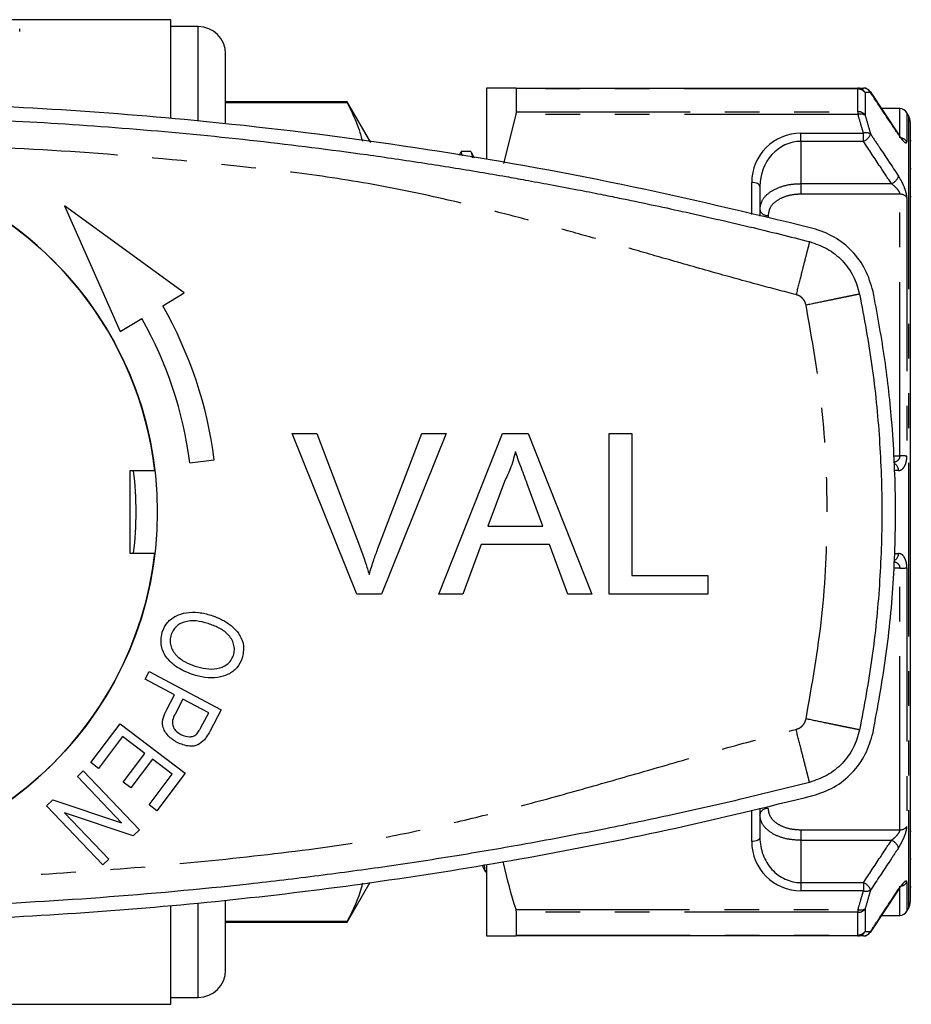
# Model space of a CAD drawing. Extents: x 163 to 244, y 93 to 268.
# Drawn here: x 211 to 244, y 93 to 129 of the extents above; entities that cross this region are included whole.
import ezdxf

# ---------------------------------------------------------------- set-up
doc = ezdxf.new("R2010")
doc.units = 0
doc.linetypes.add('PHANTOM', pattern=[12.7, 6.35, -1.27, 1.27, -1.27, 1.27, -1.27])
doc.layers.get('0').update_dxf_attribs({"linetype": 'CONTINUOUS'})

msp = doc.modelspace()

# ---------------------------------------------------------------- linework, layer by layer
at = {"color": 7, "linetype": 'CONTINUOUS'}
for p, q in [((216.909, 128.69), (196.159, 128.69)), ((216.909, 125.092), (216.909, 128.69)), ((211.375, 128.262), (211.375, 128.361)), ((217.909, 128.44), (216.909, 128.44)), ((218.909, 124.924), (218.909, 127.44)), ((228.451, 126.19), (228.451, 123.585)), ((229.529, 126.19), (242.036, 126.19)), ((229.548, 125.327), (229.548, 126.157)), ((243.522, 124.517), (242.498, 126.062)), ((223.356, 125.69), (218.909, 125.69)), ((223.356, 125.651), (218.909, 125.651)), ((224.214, 124.204), (223.356, 125.69)), ((223.356, 125.651), (223.356, 125.69)), ((243.566, 125.44), (242.91, 125.44)), ((243.884, 125.19), (243.826, 125.29)), ((229.084, 123.434), (229.529, 125.224)), ((243.951, 124.94), (243.951, 96.44)), ((243.512, 124.511), (243.51, 124.514)), ((243.988, 124.255), (243.951, 124.255)), ((227.512, 123.853), (227.446, 123.727)), ((227.875, 123.865), (227.525, 123.865)), ((227.571, 123.705), (227.525, 123.864)), ((228.006, 123.627), (227.887, 123.854)), ((243.988, 123.234), (243.951, 123.234)), ((238.451, 122.59), (238.451, 121.504)), ((243.951, 122.23), (243.988, 122.23)), ((217.393, 118.698), (213.014, 121.885)), ((213.014, 121.885), (215.056, 117.287)), ((216.61, 118.225), (217.393, 118.698)), ((215.056, 117.287), (215.84, 117.76)), ((221.34, 113.566), (222.238, 113.566)), ((223.709, 107.69), (221.34, 113.566)), ((222.238, 113.566), (223.836, 109.354)), ((224.478, 109.354), (226.08, 113.566)), ((226.978, 113.566), (224.607, 107.69)), ((226.08, 113.566), (226.978, 113.566)), ((226.707, 107.69), (229.04, 113.566)), ((229.04, 113.566), (229.975, 113.566)), ((229.975, 113.566), (232.307, 107.69)), ((232.935, 113.566), (233.763, 113.566)), ((232.935, 107.69), (232.935, 113.566)), ((233.763, 113.566), (233.763, 108.368)), ((217.596, 112.486), (218.489, 112.599)), ((216.323, 112.19), (215.409, 112.19)), ((215.409, 112.19), (215.409, 109.19)), ((229.106, 111.803), (228.504, 110.176)), ((230.51, 110.176), (229.939, 111.72)), ((228.504, 110.176), (230.51, 110.176)), ((228.255, 109.498), (227.586, 107.69)), ((230.76, 109.498), (228.255, 109.498)), ((231.428, 107.69), (230.76, 109.498)), ((215.409, 109.19), (216.323, 109.19)), ((233.763, 108.368), (236.551, 108.368)), ((236.551, 108.368), (236.551, 107.69)), ((224.607, 107.69), (223.709, 107.69)), ((227.586, 107.69), (226.707, 107.69)), ((232.307, 107.69), (231.428, 107.69)), ((236.551, 107.69), (232.935, 107.69)), ((215.969, 104.581), (216.117, 104.858)), ((216.117, 104.858), (218.746, 103.454)), ((217.038, 104.011), (215.969, 104.581)), ((216.752, 103.473), (217.038, 104.011)), ((217.348, 103.845), (217.059, 103.304)), ((218.288, 103.344), (217.348, 103.845)), ((218.002, 102.808), (218.288, 103.344)), ((218.746, 103.454), (218.325, 102.665)), ((213.977, 101.526), (215.047, 102.941)), ((215.047, 102.941), (217.429, 101.141)), ((215.139, 102.477), (214.258, 101.314)), ((215.949, 101.865), (215.139, 102.477)), ((214.258, 101.314), (213.977, 101.526)), ((215.156, 100.816), (215.949, 101.865)), ((216.229, 101.653), (215.435, 100.605)), ((216.958, 101.102), (216.229, 101.653)), ((213.485, 101.021), (213.702, 101.227)), ((213.702, 101.227), (215.76, 99.066)), ((215.102, 99.323), (213.485, 101.021)), ((215.435, 100.605), (215.156, 100.816)), ((216.111, 99.982), (216.958, 101.102)), ((217.429, 101.141), (216.392, 99.77)), ((212.356, 99.946), (212.588, 100.166)), ((212.588, 100.166), (215.102, 99.323)), ((214.414, 97.785), (212.356, 99.946)), ((216.392, 99.77), (216.111, 99.982)), ((238.451, 99.862), (238.451, 98.79)), ((213.015, 99.688), (214.631, 97.991)), ((215.528, 98.845), (213.015, 99.688)), ((215.76, 99.066), (215.528, 98.845)), ((243.988, 99.008), (243.951, 99.008)), ((214.631, 97.991), (214.414, 97.785)), ((243.951, 98.006), (243.988, 98.006)), ((228.283, 97.788), (228.419, 97.527)), ((228.451, 97.797), (228.451, 95.19)), ((228.432, 97.515), (228.451, 97.515)), ((223.356, 95.69), (224.2, 97.152)), ((242.496, 95.32), (243.518, 96.865)), ((243.951, 96.987), (243.988, 96.987)), ((218.909, 93.94), (218.909, 96.487)), ((216.909, 92.69), (216.909, 96.302)), ((243.826, 96.09), (243.884, 96.19)), ((229.548, 95.223), (229.548, 96.053)), ((242.906, 95.94), (243.566, 95.94)), ((218.909, 95.729), (223.356, 95.729)), ((218.909, 95.69), (223.356, 95.69)), ((223.356, 95.69), (223.356, 95.729)), ((242.036, 95.19), (229.529, 95.19)), ((216.909, 92.94), (217.909, 92.94)), ((196.159, 92.69), (216.909, 92.69))]:
    msp.add_line(p, q, dxfattribs=at)
at = {"color": 8, "linetype": 'PHANTOM'}
for p, q in [((217.909, 125.001), (217.909, 128.44)), ((242.036, 126.157), (229.548, 126.157)), ((242.036, 126.19), (242.036, 126.157)), ((242.036, 125.327), (242.036, 126.157)), ((242.296, 126.023), (242.296, 125.201)), ((229.548, 125.327), (242.036, 125.327)), ((242.036, 125.327), (242.036, 125.224)), ((243.566, 124.368), (243.566, 125.44)), ((243.826, 125.29), (243.826, 124.229)), ((242.036, 125.224), (229.529, 125.224)), ((243.884, 125.19), (243.884, 96.19)), ((239.951, 124.54), (242.237, 124.54)), ((239.951, 124.24), (239.951, 124.54)), ((239.951, 124.24), (239.951, 122.696)), ((242.237, 124.24), (239.951, 124.24)), ((242.237, 124.24), (242.237, 124.54)), ((238.151, 121.573), (238.151, 122.74)), ((239.951, 122.696), (239.951, 122.31)), ((239.951, 122.696), (243.261, 122.696)), ((243.566, 122.31), (239.951, 122.31)), ((243.566, 112.748), (243.566, 122.31)), ((243.826, 122.192), (243.826, 112.727)), ((238.751, 121.536), (238.751, 121.443)), ((243.356, 112.748), (243.566, 112.748)), ((243.521, 112.205), (243.356, 112.205)), ((243.358, 109.175), (243.521, 109.175)), ((243.566, 108.632), (243.356, 108.632)), ((243.566, 99.07), (243.566, 108.632)), ((243.826, 108.653), (243.826, 99.188)), ((238.151, 98.64), (238.151, 99.791)), ((239.951, 99.07), (243.566, 99.07)), ((239.951, 99.07), (239.951, 98.684)), ((239.951, 98.684), (239.951, 97.14)), ((243.261, 98.684), (239.951, 98.684)), ((239.951, 97.14), (239.951, 96.84)), ((239.951, 97.14), (242.237, 97.14)), ((242.237, 96.84), (239.951, 96.84)), ((242.237, 97.14), (242.237, 96.84)), ((243.566, 95.94), (243.566, 97.012)), ((243.826, 97.151), (243.826, 96.09)), ((217.909, 92.94), (217.909, 96.378)), ((229.529, 96.156), (242.036, 96.156)), ((242.036, 96.156), (242.036, 96.053)), ((242.296, 96.179), (242.296, 95.357)), ((242.036, 96.053), (229.548, 96.053)), ((242.036, 95.223), (242.036, 96.053)), ((229.548, 95.223), (242.036, 95.223)), ((242.036, 95.223), (242.036, 95.19))]:
    msp.add_line(p, q, dxfattribs=at)
at = {"color": 8, "linetype": 'PHANTOM', "flags": 128}
for points in [[(242.496, 126.026), (242.49, 126.051), (242.487, 126.056)], [(243.521, 124.483), (243.514, 124.508), (243.512, 124.511)], [(238.451, 122.59), (238.445, 122.619), (238.428, 122.647), (238.4, 122.673), (238.363, 122.696), (238.317, 122.715), (238.265, 122.729), (238.209, 122.737), (238.151, 122.74)], [(238.451, 98.79), (238.445, 98.761), (238.428, 98.733), (238.4, 98.707), (238.363, 98.684), (238.317, 98.665), (238.265, 98.651), (238.209, 98.643), (238.151, 98.64)], [(243.512, 96.869), (243.514, 96.872), (243.521, 96.897)], [(242.487, 95.325), (242.49, 95.329), (242.496, 95.354)]]:
    msp.add_lwpolyline(points, dxfattribs=at)
at = {"color": 7, "linetype": 'CONTINUOUS'}
msp.add_circle((203.409, 110.69), 13, dxfattribs=at)
for centre, radius, start, end in [((217.909, 127.44), 1, 0, 90), ((242.237, 125.89), 0.3, 33.5837, 90), ((243.566, 125.14), 0.3, 30, 90), ((243.451, 124.94), 0.5, 0, 30), ((203.409, 110.69), 13, 6.6258, 134.7796), ((203.409, 110.69), 15.2, 7.2155, 29.7173), ((203.409, 110.69), 14.3, 7.2155, 29.6295), ((203.409, 110.69), 12.225, 352.952, 7.048), ((203.409, 110.69), 13, 186.6258, 353.3742), ((243.451, 96.44), 0.5, 330, 0), ((243.566, 96.24), 0.3, 270, 330), ((242.237, 95.49), 0.3, 270, 326.4163), ((217.909, 93.94), 1, 270, 0)]:
    msp.add_arc(centre, radius, start, end, dxfattribs=at)
at = {"color": 8, "linetype": 'PHANTOM'}
for centre, radius, start, end in [((242.034, 125.901), 0.289, 25.0803, 89.5589), ((242.042, 125.848), 0.308, 34.5611, 91.1045), ((242.235, 125.899), 0.291, 25.8714, 89.6364), ((242.044, 125.013), 0.314, 36.6788, 91.5128), ((242.139, 124.913), 0.327, 61.2788, 108.2437), ((239.951, 122.74), 1.8, 90, 180), ((242.334, 124.219), 0.336, 61.086, 106.9025), ((242.071, 124.658), 0.449, 291.6151, 341.1512), ((243.572, 124.065), 0.302, 32.7873, 80.4845), ((243.095, 123.115), 0.451, 291.6644, 340.9081), ((243.577, 121.989), 0.321, 39.1703, 91.9154), ((238.716, 121.803), 0.27, 190.0051, 277.3392), ((243.594, 111.47), 1.279, 79.5448, 91.2435), ((243.219, 112.201), 0.302, 0.7784, 60.0005), ((243.219, 109.179), 0.302, 299.9995, 359.2216), ((243.594, 109.91), 1.279, 268.7565, 280.4552), ((238.716, 99.577), 0.27, 82.6608, 169.9949), ((243.577, 99.391), 0.321, 268.0846, 320.8297), ((239.951, 98.64), 1.8, 180, 270), ((243.095, 98.265), 0.451, 19.0919, 68.3356), ((242.071, 96.722), 0.449, 18.8488, 68.3849), ((242.334, 97.161), 0.336, 253.0975, 298.914), ((243.574, 97.312), 0.299, 280.319, 327.4287), ((242.139, 96.467), 0.327, 251.7563, 298.7212), ((242.044, 96.367), 0.314, 268.4872, 323.3212), ((242.042, 95.532), 0.308, 268.8955, 325.4389), ((242.034, 95.479), 0.289, 270.4411, 334.9197), ((242.235, 95.481), 0.291, 270.3636, 334.1286)]:
    msp.add_arc(centre, radius, start, end, dxfattribs=at)
for centre, start_param, end_param in [((239.951, 122.59), 0, 1.570796), ((239.951, 98.79), 1.570796, 3.141593)]:
    msp.add_ellipse(centre, major_axis=(0, 1.65), ratio=0.909091, start_param=start_param, end_param=end_param, dxfattribs=at)
at = {"color": 7, "linetype": 'CONTINUOUS'}
for points, knots in [([(229.529, 126.19), (229.384, 126.19), (228.998, 126.19), (228.555, 126.19), (228.485, 126.19), (228.451, 126.19)], [0, 0, 0, 0, 0.229652, 0.612834, 1, 1, 1, 1]), ([(229.548, 126.157), (229.546, 126.168), (229.544, 126.187), (229.533, 126.189), (229.529, 126.19)], [0, 0, 0, 0, 0.627901, 1, 1, 1, 1]), ([(242.036, 126.19), (242.079, 126.19), (242.147, 126.19), (242.212, 126.19), (242.237, 126.19)], [0, 0, 0, 0, 0.619176, 1, 1, 1, 1]), ([(240.388, 121.06), (238.06, 121.618), (233.4, 122.735), (226.3, 123.987), (219.691, 124.851), (213.595, 125.378), (208.032, 125.652), (202.462, 125.721), (197.042, 125.587), (191.782, 125.268), (186.686, 124.784), (181.592, 124.125), (176.509, 123.286), (171.44, 122.282), (168.1, 121.467), (166.43, 121.06)], [0, 0, 0, 0, 0.096512, 0.19309, 0.289598, 0.36391, 0.438286, 0.512661, 0.586972, 0.655352, 0.723758, 0.792139, 0.861417, 0.930721, 1, 1, 1, 1]), ([(223.356, 125.651), (223.516, 125.324), (223.743, 124.859), (223.873, 124.384), (223.912, 124.243)], [0, 0, 0, 0, 0.701986, 1, 1, 1, 1]), ([(229.529, 125.224), (229.535, 125.249), (229.546, 125.288), (229.547, 125.316), (229.548, 125.327)], [0, 0, 0, 0, 0.628227, 1, 1, 1, 1]), ([(203.409, 125.19), (204.8, 125.179), (207.58, 125.156), (211.748, 124.975), (215.909, 124.686), (220.017, 124.283), (223.082, 123.898), (225.123, 123.606), (226.165, 123.449), (227.198, 123.286), (228.189, 123.123), (229.083, 122.97), (229.937, 122.818), (230.809, 122.659), (231.728, 122.484), (232.573, 122.319), (233.472, 122.137), (234.462, 121.931), (235.644, 121.675), (236.838, 121.407), (238.035, 121.127), (239.174, 120.851), (239.909, 120.666), (240.265, 120.576)], [0, 0, 0, 0, 0.111903, 0.223806, 0.335708, 0.447611, 0.556053, 0.584202, 0.613722, 0.640936, 0.668609, 0.69473, 0.714161, 0.73862, 0.76629, 0.789733, 0.808147, 0.840327, 0.871369, 0.905662, 0.938972, 0.970415, 1, 1, 1, 1]), ([(243.67, 124.31), (243.67, 124.31), (243.669, 124.31), (243.651, 124.328), (243.61, 124.375), (243.559, 124.44), (243.522, 124.496), (243.511, 124.514)], [0, 0, 0, 0, 0.0821069, 0.2482699, 0.4973528, 0.8420466, 1, 1, 1, 1]), ([(227.887, 123.822), (227.9, 123.816), (227.914, 123.808), (227.927, 123.659), (227.929, 123.641)], [0, 0, 0, 0, 0.878544, 1, 1, 1, 1]), ([(242.587, 118.758), (242.508, 119.028), (242.351, 119.568), (241.842, 120.25), (241.184, 120.788), (240.654, 120.97), (240.388, 121.06)], [0, 0, 0, 0, 0.249505, 0.499355, 0.749367, 1, 1, 1, 1]), ([(240.265, 120.576), (240.487, 120.5), (240.929, 120.349), (241.478, 119.9), (241.901, 119.331), (242.032, 118.882), (242.098, 118.657)], [0, 0, 0, 0, 0.25, 0.5, 0.75, 1, 1, 1, 1]), ([(242.098, 118.657), (242.26, 117.781), (242.586, 116.028), (242.847, 113.364), (242.941, 110.69), (242.847, 108.016), (242.586, 105.352), (242.26, 103.599), (242.098, 102.723)], [0, 0, 0, 0, 0.166667, 0.333333, 0.5, 0.666667, 0.833333, 1, 1, 1, 1]), ([(242.587, 102.622), (242.759, 103.554), (243.103, 105.419), (243.368, 108.274), (243.443, 111.16), (243.309, 113.885), (243.026, 116.423), (242.734, 117.979), (242.587, 118.758)], [0, 0, 0, 0, 0.175045, 0.35009, 0.528871, 0.707651, 0.853564, 1, 1, 1, 1]), ([(229.507, 112.888), (229.451, 112.678), (229.351, 112.304), (229.181, 111.956), (229.106, 111.803)], [0, 0, 0, 0, 0.559915, 1, 1, 1, 1]), ([(229.939, 111.72), (229.858, 111.938), (229.714, 112.327), (229.57, 112.716), (229.507, 112.888)], [0, 0, 0, 0, 0.560003, 1, 1, 1, 1]), ([(223.836, 109.354), (223.902, 109.179), (224.019, 108.866), (224.116, 108.546), (224.159, 108.406)], [0, 0, 0, 0, 0.559998, 1, 1, 1, 1]), ([(224.159, 108.406), (224.213, 108.585), (224.31, 108.904), (224.427, 109.217), (224.478, 109.354)], [0, 0, 0, 0, 0.559972, 1, 1, 1, 1]), ([(216.591, 106.31), (216.646, 106.429), (216.755, 106.669), (217.083, 106.907), (217.481, 107.03), (217.926, 107.037), (218.224, 106.958), (218.373, 106.919)], [0, 0, 0, 0, 0.186195, 0.372579, 0.559247, 0.77955, 1, 1, 1, 1]), ([(218.265, 106.613), (218.122, 106.652), (217.838, 106.732), (217.423, 106.697), (217.069, 106.521), (216.964, 106.311), (216.912, 106.206)], [0, 0, 0, 0, 0.281188, 0.561211, 0.780995, 1, 1, 1, 1]), ([(219.192, 105.446), (219.208, 105.514), (219.242, 105.65), (219.199, 105.929), (219.016, 106.241), (218.656, 106.469), (218.395, 106.565), (218.265, 106.613)], [0, 0, 0, 0, 0.125166, 0.250298, 0.498973, 0.749123, 1, 1, 1, 1]), ([(218.373, 106.919), (218.564, 106.846), (218.945, 106.7), (219.376, 106.315), (219.608, 105.819), (219.545, 105.5), (219.514, 105.341)], [0, 0, 0, 0, 0.281114, 0.560973, 0.780637, 1, 1, 1, 1]), ([(217.691, 104.747), (217.506, 104.822), (217.136, 104.971), (216.715, 105.351), (216.507, 105.843), (216.563, 106.154), (216.591, 106.31)], [0, 0, 0, 0, 0.280998, 0.561029, 0.780636, 1, 1, 1, 1]), ([(216.912, 106.206), (216.895, 106.14), (216.862, 106.008), (216.9, 105.736), (217.082, 105.439), (217.415, 105.197), (217.668, 105.102), (217.794, 105.055)], [0, 0, 0, 0, 0.125163, 0.25028, 0.499166, 0.749254, 1, 1, 1, 1]), ([(219.514, 105.341), (219.458, 105.219), (219.345, 104.975), (219.009, 104.734), (218.599, 104.616), (218.145, 104.621), (217.842, 104.705), (217.691, 104.747)], [0, 0, 0, 0, 0.186164, 0.372489, 0.559116, 0.779439, 1, 1, 1, 1]), ([(217.794, 105.055), (217.924, 105.018), (218.184, 104.945), (218.594, 104.939), (218.918, 105.065), (219.112, 105.259), (219.165, 105.383), (219.192, 105.446)], [0, 0, 0, 0, 0.2508023, 0.501061, 0.7497394, 0.8748639, 1, 1, 1, 1]), ([(217.133, 102.263), (217.019, 102.336), (216.791, 102.482), (216.582, 102.825), (216.613, 103.185), (216.705, 103.377), (216.752, 103.473)], [0, 0, 0, 0, 0.280512, 0.559306, 0.778959, 1, 1, 1, 1]), ([(217.059, 103.304), (217.022, 103.228), (216.948, 103.077), (216.968, 102.83), (217.106, 102.656), (217.218, 102.588), (217.275, 102.554)], [0, 0, 0, 0, 0.2812509, 0.5585201, 0.7788175, 1, 1, 1, 1]), ([(217.841, 102.562), (217.875, 102.605), (217.936, 102.683), (217.982, 102.77), (218.002, 102.808)], [0, 0, 0, 0, 0.559507, 1, 1, 1, 1]), ([(218.325, 102.665), (218.293, 102.605), (218.235, 102.498), (218.162, 102.402), (218.13, 102.36)], [0, 0, 0, 0, 0.560129, 1, 1, 1, 1]), ([(242.098, 102.723), (242.032, 102.498), (241.901, 102.049), (241.478, 101.48), (240.929, 101.031), (240.487, 100.88), (240.265, 100.804)], [0, 0, 0, 0, 0.25, 0.5, 0.75, 1, 1, 1, 1]), ([(240.388, 100.32), (240.653, 100.41), (241.182, 100.591), (241.84, 101.127), (242.35, 101.81), (242.508, 102.351), (242.587, 102.622)], [0, 0, 0, 0, 0.249556, 0.499436, 0.749463, 1, 1, 1, 1]), ([(218.13, 102.36), (218.055, 102.289), (217.905, 102.146), (217.524, 102.102), (217.282, 102.202), (217.133, 102.263)], [0, 0, 0, 0, 0.279796, 0.559741, 1, 1, 1, 1]), ([(217.275, 102.554), (217.381, 102.512), (217.528, 102.453), (217.733, 102.484), (217.805, 102.536), (217.841, 102.562)], [0, 0, 0, 0, 0.558334, 0.779433, 1, 1, 1, 1]), ([(240.265, 100.804), (239.463, 100.604), (237.791, 100.187), (235.306, 99.625), (232.651, 99.069), (230.055, 98.575), (227.389, 98.118), (224.864, 97.73), (222.3, 97.381), (218.805, 96.966), (214.326, 96.558), (208.871, 96.248), (205.23, 96.209), (203.409, 96.19)], [0, 0, 0, 0, 0.066536, 0.138727, 0.205312, 0.285496, 0.352092, 0.423676, 0.491464, 0.560384, 0.706923, 0.853461, 1, 1, 1, 1]), ([(166.43, 100.32), (168.759, 99.762), (173.418, 98.645), (180.518, 97.393), (187.128, 96.529), (193.224, 96.002), (198.786, 95.728), (204.357, 95.659), (209.777, 95.793), (215.037, 96.112), (220.132, 96.596), (225.226, 97.255), (230.309, 98.094), (235.379, 99.098), (238.719, 99.913), (240.388, 100.32)], [0, 0, 0, 0, 0.096512, 0.19309, 0.289598, 0.36391, 0.438286, 0.512661, 0.586972, 0.655352, 0.723758, 0.792139, 0.861417, 0.930721, 1, 1, 1, 1]), ([(228.419, 97.559), (228.407, 97.57), (228.391, 97.585), (228.376, 97.761), (228.372, 97.803)], [0, 0, 0, 0, 0.764024, 1, 1, 1, 1]), ([(229.529, 96.156), (229.363, 96.706), (229.186, 97.289), (229.067, 97.882), (229.06, 97.916)], [0, 0, 0, 0, 0.94269, 1, 1, 1, 1]), ([(223.911, 97.114), (223.901, 97.068), (223.796, 96.599), (223.564, 96.142), (223.356, 95.729)], [0, 0, 0, 0, 0.100099, 1, 1, 1, 1]), ([(243.511, 96.867), (243.516, 96.874), (243.553, 96.932), (243.608, 97.003), (243.653, 97.056), (243.673, 97.073), (243.67, 97.07), (243.669, 97.07)], [0, 0, 0, 0, 0.064383, 0.506351, 0.785093, 0.963957, 1, 1, 1, 1]), ([(229.548, 96.053), (229.546, 96.072), (229.544, 96.101), (229.533, 96.141), (229.529, 96.156)], [0, 0, 0, 0, 0.627814, 1, 1, 1, 1]), ([(228.451, 95.19), (228.485, 95.19), (228.553, 95.19), (228.995, 95.19), (229.384, 95.19), (229.529, 95.19)], [0, 0, 0, 0, 0.382985, 0.770348, 1, 1, 1, 1]), ([(229.529, 95.19), (229.535, 95.192), (229.546, 95.196), (229.547, 95.216), (229.548, 95.223)], [0, 0, 0, 0, 0.6284386, 1, 1, 1, 1]), ([(242.237, 95.19), (242.212, 95.19), (242.147, 95.19), (242.079, 95.19), (242.036, 95.19)], [0, 0, 0, 0, 0.380824, 1, 1, 1, 1])]:
    msp.add_open_spline(points, degree=3, knots=knots, dxfattribs=at)
at = {"color": 8, "linetype": 'PHANTOM'}
for points, knots in [([(242.496, 126.026), (242.472, 126.026), (242.407, 126.025), (242.339, 126.024), (242.296, 126.023)], [0, 0, 0, 0, 0.380881, 1, 1, 1, 1]), ([(243.521, 124.483), (243.421, 124.633), (243.08, 125.147), (242.738, 125.662), (242.496, 126.026)], [0, 0, 0, 0, 0.291793, 1, 1, 1, 1]), ([(242.237, 124.54), (242.212, 124.627), (242.147, 124.855), (242.079, 125.083), (242.036, 125.224)], [0, 0, 0, 0, 0.379701, 1, 1, 1, 1]), ([(242.296, 125.201), (242.339, 125.059), (242.407, 124.83), (242.472, 124.6), (242.496, 124.513)], [0, 0, 0, 0, 0.620242, 1, 1, 1, 1]), ([(243.261, 122.696), (243.126, 122.9), (242.785, 123.414), (242.443, 123.929), (242.237, 124.24)], [0, 0, 0, 0, 0.395376, 1, 1, 1, 1]), ([(242.496, 124.513), (242.596, 124.362), (242.938, 123.848), (243.279, 123.333), (243.521, 122.968)], [0, 0, 0, 0, 0.291792, 1, 1, 1, 1]), ([(243.521, 124.483), (243.546, 124.447), (243.607, 124.358), (243.693, 124.254), (243.767, 124.19), (243.816, 124.175), (243.823, 124.211), (243.826, 124.229)], [0, 0, 0, 0, 0.163295, 0.398264, 0.605575, 0.802344, 1, 1, 1, 1]), ([(239.772, 118.638), (239.319, 118.755), (238.325, 119.014), (236.736, 119.454), (235.072, 119.928), (233.416, 120.405), (231.8, 120.868), (230.155, 121.321), (228.089, 121.859), (225.586, 122.442), (222.64, 122.966), (218.846, 123.398), (214.253, 123.83), (208.835, 124.123), (203.837, 124.215), (199.265, 124.152), (195.126, 123.978), (190.994, 123.69), (186.9, 123.286), (183.389, 122.853), (180.561, 122.287), (178.272, 121.745), (176.023, 121.15), (173.74, 120.504), (171.45, 119.843), (169.223, 119.207), (167.732, 118.817), (167.047, 118.638)], [0, 0, 0, 0, 0.019008, 0.041686, 0.066895, 0.089252, 0.111633, 0.135091, 0.158514, 0.198264, 0.239391, 0.279845, 0.353219, 0.426571, 0.499999, 0.556075, 0.612098, 0.668111, 0.724158, 0.779067, 0.811604, 0.841137, 0.874551, 0.905986, 0.93744, 0.971263, 1, 1, 1, 1]), ([(243.826, 122.192), (243.826, 122.195), (243.826, 122.239), (243.81, 122.343), (243.748, 122.537), (243.649, 122.761), (243.564, 122.899), (243.521, 122.968)], [0, 0, 0, 0, 0.017117, 0.229768, 0.441094, 0.721439, 1, 1, 1, 1]), ([(238.451, 121.757), (238.467, 121.867), (238.501, 122.088), (238.765, 122.372), (239.153, 122.578), (239.573, 122.682), (239.846, 122.692), (239.951, 122.696)], [0, 0, 0, 0, 0.218318, 0.437424, 0.653622, 0.866922, 1, 1, 1, 1]), ([(243.261, 122.696), (243.303, 122.662), (243.385, 122.596), (243.484, 122.487), (243.543, 122.396), (243.563, 122.343), (243.566, 122.319), (243.566, 122.311), (243.566, 122.31)], [0, 0, 0, 0, 0.310194, 0.602474, 0.801278, 0.930888, 0.985532, 1, 1, 1, 1]), ([(239.951, 122.31), (239.867, 122.307), (239.649, 122.298), (239.314, 122.214), (239.003, 122.045), (238.791, 121.811), (238.764, 121.627), (238.751, 121.536)], [0, 0, 0, 0, 0.133981, 0.348292, 0.564543, 0.782802, 1, 1, 1, 1]), ([(240.265, 120.576), (240.259, 120.55), (240.249, 120.51), (240.187, 120.268), (240.123, 120.018), (240.044, 119.708), (239.93, 119.256), (239.834, 118.881), (239.772, 118.638)], [0, 0, 0, 0, 0.239456, 0.36836, 0.499999, 0.631639, 0.760543, 1, 1, 1, 1]), ([(240.139, 118.254), (240.125, 118.299), (240.099, 118.389), (240.015, 118.502), (239.906, 118.592), (239.817, 118.622), (239.772, 118.638)], [0, 0, 0, 0, 0.250736, 0.499942, 0.7477, 1, 1, 1, 1]), ([(242.098, 118.657), (242.071, 118.652), (242.031, 118.644), (241.787, 118.593), (241.534, 118.541), (241.22, 118.477), (240.764, 118.383), (240.385, 118.305), (240.139, 118.254)], [0, 0, 0, 0, 0.239455, 0.36836, 0.499999, 0.631639, 0.760543, 1, 1, 1, 1]), ([(240.139, 103.126), (240.359, 104.377), (240.799, 106.879), (240.964, 110.69), (240.799, 114.501), (240.359, 117.003), (240.139, 118.254)], [0, 0, 0, 0, 0.250008, 0.5, 0.749974, 1, 1, 1, 1]), ([(243.566, 112.748), (243.564, 112.723), (243.561, 112.693), (243.541, 112.638), (243.505, 112.582), (243.432, 112.525), (243.373, 112.509), (243.342, 112.5)], [0, 0, 0, 0, 0.175186, 0.212492, 0.440056, 0.702601, 1, 1, 1, 1]), ([(243.521, 112.205), (243.546, 112.208), (243.607, 112.215), (243.693, 112.28), (243.767, 112.397), (243.816, 112.548), (243.823, 112.667), (243.826, 112.727)], [0, 0, 0, 0, 0.163295, 0.398264, 0.605575, 0.802344, 1, 1, 1, 1]), ([(243.826, 108.653), (243.826, 108.658), (243.826, 108.728), (243.81, 108.859), (243.748, 109.027), (243.649, 109.151), (243.564, 109.167), (243.521, 109.175)], [0, 0, 0, 0, 0.017117, 0.229769, 0.441094, 0.721439, 1, 1, 1, 1]), ([(243.35, 108.875), (243.362, 108.873), (243.413, 108.867), (243.484, 108.82), (243.543, 108.744), (243.563, 108.682), (243.566, 108.647), (243.566, 108.634), (243.566, 108.632)], [0, 0, 0, 0, 0.112632, 0.488622, 0.744364, 0.911094, 0.981389, 1, 1, 1, 1]), ([(239.772, 102.742), (239.817, 102.758), (239.905, 102.788), (240.014, 102.878), (240.099, 102.991), (240.125, 103.081), (240.139, 103.126)], [0, 0, 0, 0, 0.250733, 0.499939, 0.747696, 1, 1, 1, 1]), ([(242.098, 102.723), (242.071, 102.728), (242.031, 102.736), (241.787, 102.787), (241.534, 102.839), (241.22, 102.903), (240.764, 102.997), (240.385, 103.075), (240.139, 103.126)], [0, 0, 0, 0, 0.239455, 0.36836, 0.499999, 0.631639, 0.760543, 1, 1, 1, 1]), ([(167.047, 102.742), (167.5, 102.625), (168.494, 102.366), (170.082, 101.926), (171.747, 101.452), (173.403, 100.975), (175.019, 100.512), (176.664, 100.059), (178.73, 99.521), (181.233, 98.938), (184.179, 98.414), (187.973, 97.982), (192.565, 97.55), (197.983, 97.257), (202.982, 97.165), (207.553, 97.228), (211.692, 97.402), (215.825, 97.69), (219.918, 98.094), (223.43, 98.527), (226.258, 99.093), (228.547, 99.635), (230.796, 100.23), (233.079, 100.876), (235.368, 101.537), (237.596, 102.173), (239.087, 102.563), (239.772, 102.742)], [0, 0, 0, 0, 0.019008, 0.041686, 0.066895, 0.089252, 0.111633, 0.135091, 0.158514, 0.198264, 0.239391, 0.279845, 0.353219, 0.426571, 0.499999, 0.556075, 0.612098, 0.668111, 0.724158, 0.779067, 0.811604, 0.841137, 0.874551, 0.905986, 0.93744, 0.971263, 1, 1, 1, 1]), ([(240.265, 100.804), (240.259, 100.83), (240.249, 100.87), (240.187, 101.112), (240.123, 101.362), (240.044, 101.672), (239.93, 102.124), (239.834, 102.499), (239.772, 102.742)], [0, 0, 0, 0, 0.239456, 0.36836, 0.499999, 0.631639, 0.760543, 1, 1, 1, 1]), ([(238.751, 99.844), (238.757, 99.78), (238.773, 99.627), (238.923, 99.407), (239.194, 99.218), (239.55, 99.094), (239.817, 99.078), (239.951, 99.07)], [0, 0, 0, 0, 0.15166, 0.36361, 0.574902, 0.787006, 1, 1, 1, 1]), ([(239.951, 98.684), (239.783, 98.694), (239.449, 98.713), (239.003, 98.866), (238.665, 99.095), (238.479, 99.362), (238.459, 99.546), (238.451, 99.623)], [0, 0, 0, 0, 0.21162, 0.423043, 0.634627, 0.847573, 1, 1, 1, 1]), ([(243.566, 99.07), (243.564, 99.053), (243.561, 99.032), (243.541, 98.984), (243.505, 98.922), (243.43, 98.832), (243.346, 98.75), (243.286, 98.703), (243.261, 98.684)], [0, 0, 0, 0, 0.140032, 0.169853, 0.351752, 0.56161, 0.816767, 1, 1, 1, 1]), ([(243.521, 98.412), (243.546, 98.451), (243.607, 98.547), (243.693, 98.715), (243.767, 98.897), (243.816, 99.063), (243.823, 99.146), (243.826, 99.188)], [0, 0, 0, 0, 0.1632952, 0.3982645, 0.605575, 0.8023449, 1, 1, 1, 1]), ([(242.237, 97.14), (242.443, 97.451), (242.785, 97.966), (243.126, 98.48), (243.261, 98.684)], [0, 0, 0, 0, 0.604624, 1, 1, 1, 1]), ([(243.521, 98.412), (243.421, 98.262), (243.08, 97.747), (242.738, 97.232), (242.496, 96.867)], [0, 0, 0, 0, 0.291793, 1, 1, 1, 1]), ([(242.036, 96.156), (242.079, 96.297), (242.147, 96.525), (242.212, 96.753), (242.237, 96.84)], [0, 0, 0, 0, 0.620079, 1, 1, 1, 1]), ([(242.496, 96.867), (242.472, 96.78), (242.407, 96.55), (242.339, 96.321), (242.296, 96.179)], [0, 0, 0, 0, 0.379978, 1, 1, 1, 1]), ([(242.496, 95.354), (242.596, 95.504), (242.938, 96.018), (243.279, 96.533), (243.521, 96.897)], [0, 0, 0, 0, 0.291792, 1, 1, 1, 1]), ([(243.826, 97.151), (243.826, 97.153), (243.826, 97.179), (243.81, 97.206), (243.748, 97.179), (243.649, 97.079), (243.564, 96.958), (243.521, 96.897)], [0, 0, 0, 0, 0.017117, 0.229768, 0.441094, 0.721439, 1, 1, 1, 1]), ([(242.296, 95.357), (242.339, 95.356), (242.407, 95.355), (242.472, 95.354), (242.496, 95.354)], [0, 0, 0, 0, 0.619119, 1, 1, 1, 1])]:
    msp.add_open_spline(points, degree=3, knots=knots, dxfattribs=at)

doc.saveas('drawing.dxf')
